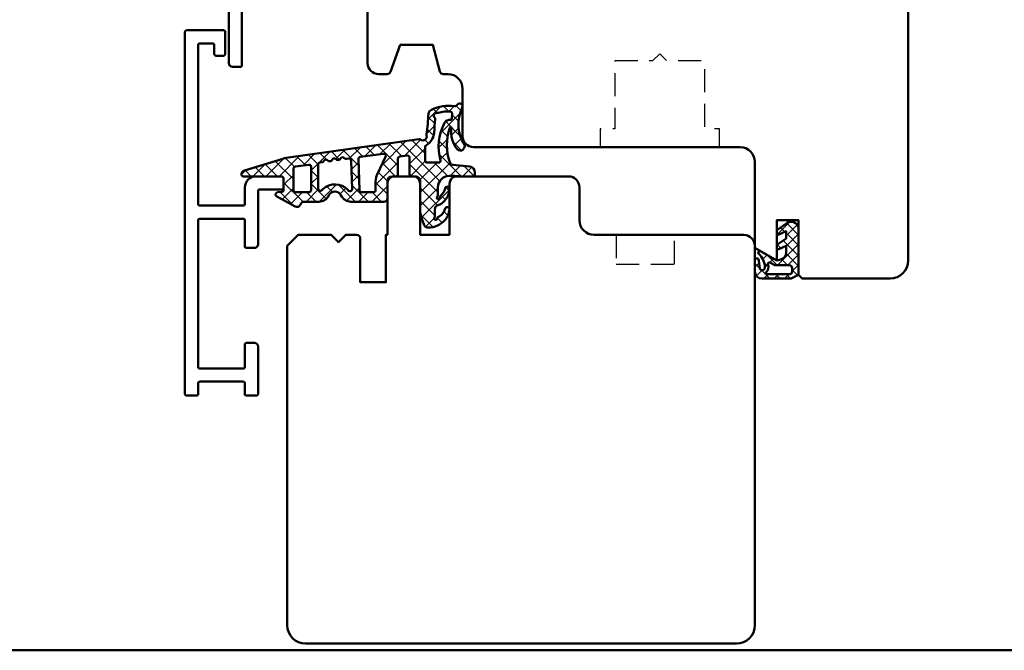
# Model space of a CAD drawing. Units: millimetres. Extents: x 2238 to 12826, y 4150 to 9449.
# Drawn here: x 3074 to 3209, y 7539 to 7625 of the extents above; entities that cross this region are included whole.
import ezdxf

# ---------------------------------------------------------------- set-up
doc = ezdxf.new("R2010")
doc.units = ezdxf.units.MM
doc.linetypes.add('HIDDEN', pattern=[9.524999999999999, 6.35, -3.175])
for name, color, linetype, lineweight in [('Aluminium-AM_1', 52, 'Continuous', 50), ('AM_8', 251, 'Continuous', 18), ('Gummi-AM_1', 183, 'Continuous', 50), ('Holz-AM_1', 32, 'Continuous', 50), ('Holz-AM_3', 26, 'HIDDEN', 25)]:
    doc.layers.add(name, color=color, linetype=linetype, lineweight=lineweight)

# ---------------------------------------------------------------- blocks, each defined once
blk = doc.blocks.new('04317910')
at = {"layer": 'AM_8'}
h = blk.add_hatch(dxfattribs=at)
h.set_pattern_fill('ANSI37', color=256, scale=0.4)
h.set_pattern_definition([(45, (0, 0), (-0.8980256121069152, 0.8980256121069154), []), (135, (0, 0), (-0.8980256121069154, -0.8980256121069152), [])])
h.paths.add_polyline_path([(-10.17638376658348, 17.01767417680683, 0.03839800914007589), (-10.62536273779768, 16.91713656095159), (-15.86160450178896, 15.31429072555918, 0.2722670064149036), (-16.27274636212124, 14.86590967019545, 0.480700119140351), (-15.96913097584748, 14.50000789111188), (-10.81749008858381, 14.50387573345732, -0.4202815171020348), (-10.49994721531898, 14.20000005302068), (-10.499947214701, 12.67172988947455, -0.3888787319691192), (-10.77380049187634, 12.37287147992586), (-11.32244168032682, 12.32487159559257, 0.7435641282220609), (-11.43929220862012, 11.7622864598502), (-8.908338005931924, 10.38995875250384, 0.4870423813610143), (-8.175006402197521, 10.67649513014164, -0.3288960593395581), (-7.697307065191904, 11.02883557770974), (-5.658871889360983, 11.02883557770977, 0.2952992461870798), (-4.29061313331707, 11.91412590924093, -0.6470196719886487), (-2.648702626064347, 11.91412590924098, 0.2952992461870795), (-1.280443870020165, 11.02883557770975), (3.199878795092804, 11.02883557770993, 0.4142135623730827), (3.699878795092783, 11.52883557770993), (3.699878795092783, 13.79999999999984, -0.4142135623732731), (4.399878795093367, 14.5), (4.849878795092668, 14.49999999999973, 0.4142135623732856), (5.149878795092828, 14.79999999999972), (5.149878795092739, 16.91682403756292, -0.3738846794848448), (5.408126864804768, 17.21390445818543), (6.408284237710367, 17.35446741020723, -0.4557262555325615), (6.750036167998356, 17.05738698958475), (6.75003616799831, 14.8000000000001, 0.4142135623731755), (7.050036167998478, 14.5), (7.500052782299147, 14.50000000000011, -0.4142303819389699), (8.200052781145097, 13.79995980232646), (8.199838578125993, 10.0698406360649, 0.08750312974329737), (8.441068088387706, 8.7015303617678), (8.758646834350614, 7.82898992833732, 0.2783548485385327), (9.160801421983141, 7.504603360256304, 0.2363011220132514), (11.62527449201199, 8.571887897840323, 0.1551026097178197), (12.19886572885461, 9.978539130346151, 0.8985378464666051), (11.61215323819442, 10.08660900324555, -0.2117042294997365), (10.61260341036496, 8.905517927810408, 0.2813727241552734), (10.49986484561706, 8.730025826369216, -1.42920706530141), (10.14981636892423, 8.866693044421275, 0.1824825466997162), (10.19971744275584, 8.998868353624985), (10.19971744275585, 10.02662554647562, -0.3178901352013268), (10.5331413577019, 10.49806208291192, 0.3109177298730507), (12.19962378233457, 12.79258741396531, 0.9082932576805721), (11.60675755729022, 12.8646936581451, -0.1692007483452184), (10.95105991670166, 11.79955859421027, 0.2606816525702742), (10.87916807017098, 11.61799856781574, -1.615164479247602), (10.54032574090046, 11.73370911676616, 0.2004026963093621), (10.59971744275893, 11.87593888331953), (10.59971744275744, 12.90744115878386, -0.4156523328451722), (12.17308016829502, 14.56565677867012), (12.92202117398095, 14.56565677867012), (14.17970010192819, 14.5), (15.37970838042262, 14.5, 0.513135040059157), (15.66394558877005, 14.89596462572666, 0.4488759793742712), (14.94519961593278, 15.85130162492361), (12.67544214145172, 16.08536175406628, -0.2997528290308244), (12.24952559735783, 16.4334753944661, -0.1675024812865918), (12.23453684566354, 21.14557307778112, -0.9969848035982758), (12.49000287231192, 21.06662463946409, 0.2093028872082362), (13.28161978547128, 18.20216847184129, 0.8069076458639853), (14.24224527360602, 18.88273611457998, -0.2692969403332945), (13.96422504482553, 23.91518055069187, 0.9251792651941626), (13.26587413588432, 24.30047388701506, -0.2849902372703012), (12.88318497400487, 24.12325501091985, 0.1425809493148951), (9.676380538126317, 23.60022263966429, 0.238891126946633), (9.315825852585927, 23.08020869616352, -0.02509765903011993), (9.051369171394663, 20.19804936073027, 0.06760735592205729), (9.060046236811557, 20.11775716453739, -0.763955066009619), (8.246367033006557, 19.54773020061831, 0.1947170753370552), (8.027814776390539, 19.60173157500339)])
h.paths.add_polyline_path([(3.467098738492821, 17.17645155573732), (2.339368688777878, 14.84508185349809, 0.1131134853197922), (2.099878795093097, 13.80000000000133), (2.099878795092802, 12.62883557770962, -0.414213562373024), (1.799878795092794, 12.32883557770969), (0.1829420878200327, 12.3288355777097, -0.4040599135028305), (-0.1168763710986767, 12.61840045952124), (-0.2642376826110038, 16.85233825724977, -0.3838308081770254), (-0.006171153980327304, 17.15985379606069), (3.155283044915356, 17.60416720804704, -0.5997564576070102)], flags=16)
h.paths.add_polyline_path([(8.866028397884293, 18.50747797834891, -0.3060993215096468), (9.054021579082459, 18.78578441474928, 0.2283437532277918), (10.11294756674878, 20.48595278368023, -0.0218012805292573), (10.25714460674582, 22.3499462942122, 0.2360538859771916), (10.1964031760879, 22.51819331989985, -0.7738256161138691), (10.57246612841025, 23.19515520685958, 0.1018518770408759), (10.65300855084368, 23.19109082125757, -0.1187773869979123), (12.37372779844388, 23.3570520051109, -0.3711150937022282), (12.5519915630378, 23.16647913510197, -0.03662879118257808), (12.53630415015556, 22.4280955949848, -0.4292511386780313), (12.31170735150325, 22.24468382073648, 0.2616559485587785), (11.50947091790177, 21.81535168425192, 0.1885754010839819), (10.97519410205452, 16.65327690548344, -0.4955846555599612), (10.78242073423075, 16.40000000000009), (9.166028397884334, 16.40000000000011, -0.4142135623731), (8.866028397884246, 16.7000000000002)], flags=16)
h.paths.add_polyline_path([(-1.257776560143391, 16.64930223751753), (-1.122873406369878, 12.77330822027875, -0.6195980162048798), (-1.595346465209339, 12.51753580544294), (-1.723657531258416, 12.6535878315321, 0.4130910636511601), (-5.10960974453028, 12.75923050577427), (-5.255861379953766, 12.62235580335182, -0.7071912920663997), (-5.789237200400505, 12.8108650244281), (-5.789237200400507, 16.08631084541314, -0.3738846794848023), (-5.530989130688548, 16.38339126603559), (-5.21096392172254, 16.42836787602948, 0.267949192431122), (-4.97456069564053, 16.61306631862717, -0.5773502691896849), (-4.460002313188379, 16.68538278320006, 0.2679491924311778), (-4.181847156818272, 16.57300080517524, 0.3565840894321165), (-3.849012578080801, 16.75559367484053, -0.5970924276205211), (-3.3283383011478, 16.84442778805482, 0.2679491924311679), (-3.050183144777698, 16.73204581003, 0.3565840894316848), (-2.717348566040322, 16.91463867969481, -0.5970924276210896), (-2.19667428910718, 17.0034727929096, 0.4960745686473114), (-1.734962017060097, 16.88081948658588, -0.6023492501810997)], flags=16)
h.paths.add_polyline_path([(-6.739063210502234, 15.80164438491294), (-6.739063210502234, 12.62525078661443, -0.4142135623730933), (-7.039063210502267, 12.32525078661439), (-8.849947215008488, 12.32525078661438, -0.4142135623730899), (-9.149947215008496, 12.62525078661438), (-9.149947215008563, 15.5471412353702, -0.3738846794847783), (-8.891699145296634, 15.84422165599266), (-7.080815140790328, 16.09872480553541, -0.455726255532591)], flags=16)
for points in [[(-16.27274636211969, 14.86590967020294, 0.4701172034248834), (-15.97964127358574, 14.49999999999999), (-10.79806668875968, 14.50389031650958, -0.4086095410026581), (-10.49994721531608, 14.19283041780885), (-10.499947214701, 12.67172988935317), (-10.499947214701, 12.67172988935317, -0.3888787318529189), (-10.77380049187659, 12.37287147992583), (-11.3224416803266, 12.32487159559259, 0.7435641282223451), (-11.43929220862012, 11.7622864598502), (-8.908338005932038, 10.3899587525039, 0.4166045271382314), (-8.228535457630162, 10.59476751498642), (-8.138780861630732, 10.76357135908506, -0.2773245440705852), (-7.697307065191898, 11.02883557770974), (-5.65887188936101, 11.02883557770977, 0.2952992461870845), (-4.290613133317071, 11.91412590924093, -0.6470196719886436), (-2.648702626064352, 11.91412590924099, 0.2952992461870321), (-1.280443870020439, 11.02883557770975), (3.199878795092804, 11.02883557770993, 0.4142135623730825), (3.699878795092783, 11.52883557770993), (3.699878795092783, 13.79999999999973, -0.4142135623730948), (4.399878795092828, 14.5), (4.849878795092806, 14.49999999999973, 0.4142135623731611), (5.149878795092828, 14.79999999999973), (5.149878795092739, 16.91682403756295, -0.3738846794847925), (5.408126864804739, 17.21390445818543), (6.408284237710326, 17.35446741020723, -0.4557262555326003), (6.750036167998356, 17.05738698958476), (6.75003616799831, 14.80000000000018, 0.414213562373095), (7.050036167998311, 14.5), (7.500052782299345, 14.50000000000011, -0.4142303819388779), (8.200052781145097, 13.79995980232648), (8.199838578125993, 10.0698406360649, 0.08750312974329737), (8.441068088387707, 8.701530361767798), (8.758646834350612, 7.828989928337321, 0.3152987888790491), (9.228493144743846, 7.500000000000384), (9.32693080111288, 7.500000000000455, 0.2135069778459164), (11.5636506509761, 8.500729054575562, 0.1647286149881802), (12.19886572885456, 9.978539130345553, 0.9015460917105261), (11.61159134432249, 10.08469546481115, -0.2114313733702993), (10.61260341036496, 8.905517927810408, 0.281372724155271), (10.49986484561706, 8.730025826369218, -1.429207065301417), (10.14981636892423, 8.866693044421275, 0.1824825466997162), (10.19971744275584, 8.998868353624985), (10.19971744275585, 10.02662554647537, -0.3178372451968893), (10.53305077608979, 10.49803006726574, 0.3109282632123838), (12.1996237823348, 12.79258741397449, 0.9086745292028551), (11.60670367712168, 12.86444886569745, -0.1691668413065375), (10.95105991670166, 11.79955859421027, 0.2606816525702724), (10.87916807017098, 11.61799856781574, -1.615164479247591), (10.54032574090046, 11.73370911676616, 0.2004026963093654), (10.59971744275893, 11.87593888331953), (10.5997174427573, 13.00000000000045, -0.3989181384489761), (12.17308016829498, 14.56565677867012), (12.92202117398095, 14.56565677867012), (14.17970010192818, 14.5), (15.37970838042262, 14.5, 0.4142142763286304), (15.67970838042173, 14.80000073127882), (15.67970776130136, 15.05398882098091, 0.378469113504928), (14.97830399400124, 15.84788786151804), (12.67544214145172, 16.08536175406628, -0.2997528290304773), (12.24952559735804, 16.4334753944655, -0.167754206923671), (12.2368263054803, 21.15227392119372, -0.836269528283632), (12.49584470893941, 21.10571313610762, 0.2120879996657042), (13.28161978547129, 18.20216847184129, 0.8069076458639761), (14.24224527360604, 18.88273611457995, -0.2692969403332944), (13.96422504482551, 23.91518055069184, 0.9251792651942169), (13.26587413588432, 24.30047388701506, -0.2849902372703047), (12.88318497400486, 24.12325501091985, 0.1390491847450577), (9.749300999286959, 23.63437451002103, 0.2695258674621805), (9.315825852585828, 23.08020869616113, -0.02451020187228404), (9.060857015407166, 20.26512833306296, 0.1577209396748988), (9.071783430067663, 20.08078059249659, -0.7345361165031636), (8.24636703300655, 19.54773020061831, 0.1940009778151882), (8.02863459542777, 19.60184794702841), (-10.16137645509322, 17.01980444110778, 0.03966308084957355), (-10.62536273779767, 16.9171365609516), (-15.86160450178874, 15.31429072555925, 0.272267006411595)], [(10.1129475667488, 20.48595278368079, -0.2283437532278518), (9.054021579082473, 18.78578441474929, 0.3060993215096742), (8.866028397884293, 18.5074779783489), (8.866028397884246, 16.70000000000029, 0.4142135623730967), (9.166028397884247, 16.40000000000011), (10.78242073423075, 16.40000000000009, 0.4955846555599597), (10.97519410205452, 16.65327690548344, -0.1885754010839807), (11.50947091790175, 21.81535168425189, -0.2716735200930434), (12.34642802363205, 22.24332358480411, 0.3671567531910983), (12.53553558828578, 22.42005261729881, 0.03724982614555544), (12.55175880436713, 23.17091512403347, 0.3456055388673682), (12.3872300491155, 23.35511971037362, 0.1197146675615398), (10.65300855084369, 23.19109082125757, -0.101851877040885), (10.57246612841025, 23.19515520685958, 0.7738256161138709), (10.1964031760879, 22.51819331989985, -0.2360538859786521), (10.25714460674569, 22.3499462942111, 0.02180128052923782)], [(2.099878795093097, 13.79999999999984), (2.099878795092802, 12.62883557770964, -0.4142135623730284), (1.799878795092802, 12.32883557770969), (0.1829420878200309, 12.3288355777097, -0.4040599135028215), (-0.1168763710986767, 12.61840045952124), (-0.2642376826110038, 16.85233825724975, -0.3838308081770481), (-0.006171153980319852, 17.15985379606069), (3.155283044915329, 17.60416720804704, -0.5997564576069827), (3.467098738492843, 17.17645155573737), (2.339368688777647, 14.84508185349761, 0.1131134853198937)], [(-2.94763589764154, 16.746457885739, 0.2679491924311602), (-2.711232671559304, 16.93115632833667, -0.5773502691897027), (-2.196674289107166, 17.00347279290958, 0.2679491924311471), (-1.918519132737113, 16.89109081488481), (-1.599346949350088, 16.93594753995153, -0.4452633863778459), (-1.257776560143391, 16.64930223751753), (-1.122873406369877, 12.77330822027875, -0.6195980162048751), (-1.595346465209339, 12.51753580544294), (-1.723657531258431, 12.65358783153211, 0.4130910636511835), (-5.109609744530434, 12.75923050577413), (-5.316582600479813, 12.56552772778081, -0.6076254921519983), (-5.789237200400505, 12.81086502442811), (-5.789237200400505, 16.08631084541311, -0.3738846794848334), (-5.53098913068854, 16.38339126603559), (-5.210963921722562, 16.42836787602948, 0.2679491924311602), (-4.974560695640522, 16.61306631862719, -0.5773502691897027), (-4.460002313188359, 16.68538278320004, 0.2679491924311471), (-4.181847156818272, 16.57300080517524), (-4.079299909682102, 16.58741288088418, 0.2679491924311745), (-3.842896683599943, 16.77211132348191, -0.5773502691897027), (-3.328338301147785, 16.8444277880548, 0.2679491924311471), (-3.050183144777698, 16.73204581003)], [(-9.149947215008563, 15.54714123537024), (-9.149947215008496, 12.62525078661439, 0.414213562373095), (-8.849947215008495, 12.32525078661438), (-7.039063210502302, 12.32525078661439, 0.414213562373095), (-6.739063210502234, 12.62525078661439), (-6.739063210502234, 15.80164438491294, 0.4557262555326235), (-7.08081514079036, 16.0987248055354), (-8.89169914529661, 15.84422165599266, 0.3738846794847681)]]:
    blk.add_lwpolyline(points, format="xyb", close=True)
blk = doc.blocks.new('291001')
blk.add_lwpolyline([(8.499999999999943, -15.79999999999995), (11.59999999999994, -15.79999999999995, -0.4142135623730118), (11.79999999999993, -15.99999999999994), (11.79999999999993, -21.99999999999994, -0.4142135623730118), (11.59999999999994, -22.19999999999993), (-8.500000000000057, -22.19999999999993, -0.4142135623730118), (-8.700000000000074, -21.99999999999994), (-8.700000000000074, -15.99999999999994, -0.4142135623730118), (-8.500000000000057, -15.79999999999995), (-4.900000000000063, -15.79999999999995, 0.4142135623730118), (-4.700000000000074, -15.59999999999997), (-4.700000000000074, -14.5, 0.414213562373095), (-5.200000000000074, -14), (-12.50000000000006, -14, -0.4142135623730118), (-12.70000000000007, -13.80000000000001), (-12.70000000000007, -10.69999999999999, 0.4142135623730118), (-12.90000000000006, -10.5), (-14.20000000000007, -10.5, 0.414213562373095), (-14.50000000000003, -10.79999999999995), (-14.50000000000003, -14.29999999999995, 0.414213562373095), (-13.00000000000003, -15.79999999999995), (-10.70000000000002, -15.79999999999995, -0.4142135623730118), (-10.50000000000003, -15.99999999999994), (-10.50000000000003, -21.99999999999994, -0.4142135623730118), (-10.70000000000002, -22.19999999999993), (-32.50000000000006, -22.19999999999993, -0.4142135623730118), (-32.70000000000005, -21.99999999999994), (-32.70000000000005, -20.19999999999999, -0.4142135623730118), (-32.50000000000006, -20), (-31.30000000000001, -20, 0.414213562373095), (-31, -19.69999999999999), (-31, -18.80000000000001, 0.4142135623731504), (-31.30000000000001, -18.5), (-34.30000000000001, -18.5, 0.4142135623730118), (-34.5, -18.69999999999999), (-34.5, -23.80000000000001, 0.4142135623730118), (-34.30000000000001, -24), (15.29999999999998, -24, 0.4142135623730118), (15.50000000000003, -23.80000000000001), (15.49999999999997, -22.39999999999992, 0.4142135623730118), (15.29999999999998, -22.19999999999999), (13.80000000000001, -22.19999999999993, -0.4142135623730118), (13.59999999999997, -21.99999999999994), (13.59999999999999, -15.99999999999994, -0.4142135623730118), (13.80000000000001, -15.79999999999995), (15.29999999999998, -15.79999999999996, 0.4142135623730118), (15.50000000000003, -15.59999999999997), (15.49999999999997, -14.19999999999999, 0.414213562373095), (15.29999999999998, -14), (8.799999999999926, -14, 0.414213562373095), (8.299999999999926, -14.5), (8.299999999999926, -15.59999999999997, 0.4142135623730118)], format="xyb", close=True)
blk = doc.blocks.new('HF74-108_GF40')
blk.add_lwpolyline([(41.00000000038312, 88.50000000254101), (23.00000000038358, 88.50000000254249, 0.4142135623730523), (22.00000000038358, 87.5000000025426), (22.00000000038312, 84.50000000254249), (14.00000000038312, 84.50000000254101), (14.00000000038312, 87.50000000254101, 0.414213562373094), (13.00000000038312, 88.50000000254101), (2.000000000383125, 88.5000000025409), (1.000000000383125, 87.5000000025409), (1.000000000383125, 30, 0.414213562373095), (2.500000000383125, 28.5), (3.649897171609837, 28.5, 0.3152987888789934), (4.119743482002832, 28.82898992833714), (5.455881878704304, 32.50000000254101), (9.928203230658937, 32.50000000254101), (10.90070058122842, 28.87059047998969, 0.3394542588633669), (11.38366349437297, 28.50000000254101), (12.00000000038312, 28.50000000254101, -0.414213562373095), (14.00000000038312, 26.50000000254101), (14.00000000038312, 20.00000000254101, 0.414213562373095), (15.50000000038312, 18.50000000254101), (52.00000000038312, 18.50000000254101, -0.414213562373095), (54.00000000038312, 16.50000000254101), (54.00000000038312, 4.73205121780677), (56.99999958930334, 3.000000410237931), (56.99999958930334, 8.50000041023793), (59.99999958930334, 8.50000041023793), (59.99999958930334, 1.000000410237931), (60.49999999700026, 0.5000000025410145), (72.50000000038358, 0.5000000025410145, 0.414213562373095), (75.00000000038358, 3.000000002541015), (75.00000000038358, 106.000000002541, 0.414213562373095), (72.50000000038358, 108.500000002541), (42.00000000038358, 108.500000002541), (41.00000000038358, 107.500000002541), (41.00000000038358, 104.000000002541, 0.414213562373095), (41.50000000038358, 103.500000002541), (44.00000000038358, 103.500000002541), (44.00000000038312, 100.500000002541), (41.50000000038312, 100.500000002541, 0.414213562373095), (41.00000000038312, 100.000000002541)], format="xyb", close=True)
at = {"layer": 'Holz-AM_3', "ltscale": 0.5}
blk.add_lwpolyline([(75.00000000038358, 100.6868002982023, 0.3394542588633757), (73.14704761313988, 103.101614863925), (52.99999999700026, 108.500000002541)], format="xyb", dxfattribs=at)
at = {"layer": 'Holz-AM_3', "ltscale": 0.5, "flags": 128}
blk.add_lwpolyline([(49.15000000038322, 18.5000000025409), (49.15000000038322, 21.0000000025409), (47.15000000038322, 21.0000000025409), (47.15000000038322, 30.30000000254097), (42.00000000038312, 30.30000000254097), (41.00000000038312, 31.30000000254097), (40.00000000038312, 30.30000000254097), (34.85000000038326, 30.30000000254097), (34.85000000038326, 21.0000000025409), (32.85000000038326, 21.0000000025409), (32.85000000038326, 18.5000000025409)], dxfattribs=at)
blk = doc.blocks.new('04316010')
at = {"layer": 'AM_8'}
h = blk.add_hatch(dxfattribs=at)
h.set_pattern_fill('_U', color=256, angle=45, style=0, double=1, pattern_type=0)
h.set_pattern_definition([(45, (-182.0034985273426, -80.6096505679214), (-0.7071067811865475, 0.7071067811865476), []), (135, (-182.0034985273426, -80.6096505679214), (-0.7071067811865476, -0.7071067811865475), [])])
edge = h.paths.add_edge_path()
edge.add_line((-2.456205918992424, -5.363301624217646), (-3, -5.499999999999963))
edge.add_line((-3, -5.499999999999963), (-5.28823519773573, -4.178886792618149))
edge.add_arc((-5.233446923919843, -4.458291925263557), 0.2847261545701813, 101.0943062793143, 198.9056937206874)
edge.add_arc((-7.183242990645823, -6.496047730836301), 2.570762563310414, -0.20737962620302142, 49.18113204358508, ccw=False)
edge.add_arc((-4.987005216525091, -6.477317632315083), 0.37555579764234, 209.2968843725053, 355.7189483015764, ccw=False)
edge.add_line((-5.314525881396065, -6.661090239700519), (-5.45084234888111, -5.499999999999963))
edge.add_arc((-5.725421174440555, -5.499999999999963), 0.2745788255594448, 0, 180)
edge.add_line((-6, -5.499999999999963), (-6, -6.999999999999963))
edge.add_arc((-5.000000000000028, -6.999999999999977), 0.9999999999999716, 179.9999999999992, 270.0000000000016)
edge.add_line((-5, -7.999999999999948), (-1, -7.999999999999963))
edge.add_line((-1, -7.999999999999963), (0, -7.499999999999963))
edge.add_line((0, -7.499999999999963), (0, -0.9999999999999627))
edge.add_arc((-1.014709385999623, -1.26409354671731), 1.048513490353596, 14.58844827519617, 124.2633940370831)
edge.add_line((-1.605020535279095, -0.3975410171555804), (-3, -1.347826086956465))
edge.add_line((-3, -1.347826086956465), (-3, -1.780308255025565))
edge.add_arc((-2.799999999999983, -1.780308255025522), 0.2000000000000171, 180.0000000000122, 294.4439547804108)
edge.add_line((-2.717239411139758, -1.962381550518066), (-1.699999999999989, -1.499999999999963))
edge.add_line((-1.699999999999989, -1.499999999999963), (-1.699999999999989, -2.499999999999963))
edge.add_line((-1.699999999999989, -2.499999999999963), (-3, -3.347826086956465))
edge.add_line((-3, -3.347826086956465), (-3, -3.780308255025565))
edge.add_arc((-2.799999999999983, -3.780308255025522), 0.2000000000000171, 180.0000000000122, 294.4439547804108)
edge.add_line((-2.717239411139758, -3.962381550518066), (-1.699999999999989, -3.499999999999963))
edge.add_line((-1.699999999999989, -3.499999999999963), (-1.699999999999989, -4.393474605587206))
edge.add_arc((-2.699999999999989, -4.393474605587192), 1, 284.11057886860465, 359.9999999999992, ccw=False)
edge = h.paths.add_edge_path(flags=16)
edge.add_arc((-1.277432843905331, -7.00000000000002), 0.4000000000000341, -89.99999999999193, 8.185452315956354e-12, ccw=False)
edge.add_line((-1.277432843905274, -7.400000000000054), (-4.460601050211949, -7.400000000000054))
edge.add_arc((-4.460601050211949, -7.300000000000059), 0.09999999999999432, 125.68005847541681, 270, ccw=False)
edge.add_arc((-5.079968579055702, -6.438142431198676), 0.9613268218952841, 305.7049803606859, 384.8290500466307)
edge.add_arc((-4.017700955548435, -5.971418313087232), 0.1999999999999924, 60.66293498896857, 198.3762604972785, ccw=False)
edge.add_line((-3.919711656233972, -5.797067812027271), (-3.268078782978819, -6.163301624217601))
edge.add_line((-3.268078782978819, -6.163301624217601), (-1.277432843905274, -6.163301624217587))
edge.add_arc((-1.277432843905331, -6.563301624217635), 0.4000000000000483, -8.071765478234738e-12, 89.99999999999193, ccw=False)
edge.add_line((-0.8774328439052965, -6.563301624217692), (-0.8774328439052965, -6.999999999999963))
at = {"flags": 128}
for points in [[(-3, -5.499999999999963), (-5.28823519773573, -4.178886792618149, 0.4547327291341783), (-5.502813003646452, -4.550546454632203, -0.2188970554209636), (-4.612497266417222, -6.505352475792014, -0.7428149233199628), (-5.314525881396094, -6.661090239700533), (-5.45084234888111, -5.499999999999963, 0.9999999999999999), (-6, -5.499999999999963), (-6, -6.999999999999963, 0.414213562373095), (-5, -7.999999999999963), (-1, -7.999999999999963), (0, -7.499999999999963), (0, -0.9999999999999627, 0.5187657129352035), (-1.605020535279095, -0.3975410171555804), (-3, -1.347826086956465), (-3, -1.780308255025565, 0.5454665259127998), (-2.717239411139758, -1.962381550518066), (-1.699999999999989, -1.499999999999963), (-1.699999999999989, -2.499999999999963), (-3, -3.347826086956465), (-3, -3.780308255025565, 0.5454665259127998), (-2.717239411139758, -3.962381550518066), (-1.699999999999989, -3.499999999999963), (-1.699999999999989, -4.393474605587206, -0.3437880066613605), (-2.456205918992453, -5.363301624217646)], [(-1.277432843905274, -7.400000000000054, 0.4142135623730867), (-0.8774328439052965, -6.999999999999963), (-0.8774328439052965, -6.563301624217692, 0.414213562373095), (-1.277432843905274, -6.163301624217601), (-3.268078782978819, -6.163301624217601), (-3.919711656233972, -5.797067812027271, 0.6854408391078001), (-4.207502298317081, -6.034469485028884, -0.3596479463555982), (-4.518926903631382, -7.21877134235452, 0.7286776057332994), (-4.460601050211949, -7.400000000000054)]]:
    blk.add_lwpolyline(points, format="xyb", close=True, dxfattribs=at)
blk = doc.blocks.new('291465')
at = {"flags": 128}
blk.add_lwpolyline([(42.53088489490004, -32.45758195915836, -0.4654489434525719), (38.71855566812319, -35.1501915221295, 0.4914431493592775), (38.09179510474262, -35.63385644702217), (38.09179510474256, -36.39983548028526, 0.4142135623731105), (38.2917951047426, -36.59983548028525), (44.49179510474276, -36.59983548028531, -0.4142135623730805), (44.99179510474276, -37.09983548028525), (44.99179510474265, -37.49983548028506, -0.4142135623730701), (44.49179510474265, -37.99983548028506), (-16.36038642132904, -37.99983548028553, -0.2679491924311228), (-16.79339912322128, -37.74983548028553), (-23.98140997463217, -25.29983548028565, -0.5773502691896315), (-23.80820489387536, -24.99983548028558), (-21.59104760634993, -24.99983548028558, -0.1989123673796557), (-21.44962625011264, -25.05841412404834), (-21.06678353763793, -25.44125683652294, -0.1989123673796589), (-21.00820489387529, -25.58267819276023), (-21.00820489387529, -25.79983548028565, -0.4142135623731015), (-21.20820489387522, -25.99983548028558), (-21.84521397863061, -25.99983548028558, 0.6208782943955616), (-22.00422192162056, -26.32114695569547), (-20.12094530583759, -28.78963511598697, -0.03204208369342681), (-20.10674816807061, -28.81094659139681), (-19.29792003433111, -30.21187801362478, 0.5012017193676008), (-18.50233772671847, -30.30617916234164, -0.1792241952406914), (-16.78786591091783, -29.46409248864222, 0.3846813834512038), (-16.60820489387508, -29.26512936197732), (-16.60820489387531, -26.19983548028563, 0.414213562373095), (-16.80820489387524, -25.99983548028558), (-17.80820489387536, -25.99983548028558, -0.4142135623730976), (-18.00820489387529, -25.79983548028565), (-18.00820489387529, -25.58267819276023, -0.1989123673796477), (-17.94962625011264, -25.44125683652294), (-17.56678353763805, -25.05841412404834, -0.1989123673796534), (-17.42536218140064, -24.99983548028558), (-16.40820489387526, -24.99983548028558, -0.4142135623730929), (-15.40820489387526, -25.99983548028558), (-15.40820489387521, -29.55172294558926, 0.2860506768234795), (-15.29634048718923, -29.73125599878894, -0.01965329598522673), (-15.10624411094294, -29.83403625819311, -0.2649081101934707), (-15.00820489525664, -30.00609438343568), (-15.00820489525641, -30.83231064557528, -0.1989123673796465), (-15.06678353901911, -30.97373200181258), (-15.23430837372887, -31.14125683652237, -0.4057618939695752), (-15.51299944697102, -31.14529002573965, 2.318729304408443), (-15.51299944697102, -33.25438093483056, -0.4057618939695548), (-15.23430837372858, -33.25841412404797), (-15.06678353901889, -33.42593895875784, -0.1989123673795084), (-15.00820489525624, -33.56736031499507), (-15.00820489525624, -34.393576577133, -0.2649081101939857), (-15.10624411094254, -34.56563470237599, -0.1100554645219712), (-16.24324282952658, -34.93704119118256, 0.545619560467076), (-16.39717794186554, -35.23611069742891), (-15.78303615213979, -36.29983548028525, 0.267949192431128), (-15.60983107138291, -36.39983548028526), (0.0917951047426726, -36.39983548028526, 0.414213562373095), (0.2917951047427181, -36.19983548028533), (0.2917951047428318, -32.19983548028527, 0.4142135623731367), (0.0917951047427863, -31.99983548028528), (-4.808204895257219, -31.9998354802854, -0.4142135623730534), (-5.008204895257208, -31.79983548028541), (-5.008204895257208, -17.03310592098447, -0.7673269879789736), (-3.08009600393278, -16.51647070063487), (-1.934999814500358, -18.4998354802854, -0.5773502691896271), (-2.108204895257231, -18.79983548028535), (-3.208204895257424, -18.79983548028535, 0.414213562373095), (-3.408204895257413, -18.9998354802854), (-3.408204895257413, -29.9998354802854, 0.4142135623730534), (-3.208204895257424, -30.19983548028533), (1.391795104742968, -30.19983548028532, -0.414213562373095), (1.891795104742968, -30.69983548028532), (1.891795104742855, -36.1998354802852, 0.4142135623730951), (2.0917951047429, -36.39983548028519), (36.29179510474283, -36.39983548028519, 0.414213562373095), (36.49179510474106, -36.19983548028517), (36.49179510474106, -30.69983548028537, -0.414213562373095), (36.99179510474106, -30.19983548028537), (37.62427027003558, -30.19983548028537, -0.1989123673795719), (37.76569162627287, -30.25841412404802), (38.43321646098171, -30.9259389587565, -0.4057618939695754), (38.43724965019895, -31.20463003199866, 2.318729304408443), (40.54634055928987, -31.20463003199866, -0.4057618939695752), (40.55037374850711, -30.9259389587565), (41.03321646097992, -30.44309624628407, 0.1989123673797476), (41.09179510474267, -30.30167489004671), (41.09179510474256, -18.9998354802854, 0.414213562373095), (40.89179510474263, -18.79983548028535), (40.79179510474283, -18.79983548028535, -0.4142135623730118), (40.59179510474279, -18.59983548028542), (40.59179510474279, -17.7782964493679, -0.1316524975873593), (40.6185900239859, -17.67829644936788), (41.81859002398606, -15.59983548028518, -0.7673269879789545), (42.19179510474281, -15.69983548028515), (42.19179510474281, -18.71699276781077, 0.1989123673796523), (42.25037374850545, -18.85841412404811), (42.63321646098005, -19.24125683652265, -0.1989123673796829), (42.69179510474281, -19.38267819276), (42.69179510474281, -29.9998354802854, 0.414213562373095), (42.89179510474274, -30.19983548028544), (54.7917951047426, -30.19983548028544, -0.414213562373095), (54.99179510474265, -30.39983548028538), (54.99179510474265, -31.49983548028528, -0.414213562373095), (54.49179510474265, -31.99983548028528), (43.02909633590922, -31.99983548028528, 0.3896440672692518)], format="xyb", close=True, dxfattribs=at)

msp = doc.modelspace()

# ---------------------------------------------------------------- linework, layer by layer
at = {"layer": 'Holz-AM_1', "color": 5}
msp.add_lwpolyline([(2725.28516511387, 8538.797210547227), (3725.28516511387, 8538.797210547227), (3725.285165113866, 7538.797210547228), (2725.285165113866, 7538.797210547228)], close=True, dxfattribs=at)
at = {"layer": 'Holz-AM_1'}
msp.add_lwpolyline([(3173.59306700763, 7595.682017072624), (3153.093067004631, 7595.682017072624, -0.414213562373095), (3151.093067004631, 7597.682017072624), (3151.093067004631, 7602.182017072624, 0.414213562373095), (3149.593067004631, 7603.682017072624), (3134.293067004631, 7603.682017072624, 0.414213562373095), (3133.293067004631, 7602.682017072624), (3133.293067004631, 7595.682017072624), (3129.293067004631, 7595.682017072624), (3129.293067004631, 7602.682017072624, 0.414213562373095), (3128.293067004631, 7603.682017072624), (3125.793067004631, 7603.682017072624, 0.414213562373095), (3124.793067004631, 7602.682017072624), (3124.793067004631, 7595.682017072624), (3124.59306700763, 7595.682017072624), (3124.59306700763, 7589.182017072624), (3121.09306700763, 7589.182017072624), (3121.09306700763, 7595.182017072624, 0.414213562373095), (3120.59306700763, 7595.682017072624), (3119.09306700763, 7595.682017072624), (3118.09306700763, 7594.682017072624), (3117.09306700763, 7595.682017072624), (3112.59306700763, 7595.682017072624), (3111.09306700763, 7594.182017072624), (3111.09306700763, 7542.224355370158, 0.414213562373095), (3113.59306700763, 7539.724355370158), (3172.59306700763, 7539.724355370158, 0.414213562373095), (3175.09306700763, 7542.224355370158), (3175.09306700763, 7594.182017072624, 0.414213562373095)], format="xyb", close=True, dxfattribs=at)
msp.add_lwpolyline([(3173.59306700763, 7595.682017072624), (3153.093067004631, 7595.682017072624, -0.414213562373095), (3151.093067004631, 7597.682017072624), (3151.093067004631, 7602.182017072624, 0.414213562373095), (3149.593067004631, 7603.682017072624), (3134.293067004631, 7603.682017072624, 0.414213562373095), (3133.293067004631, 7602.682017072624), (3133.293067004631, 7595.682017072624), (3129.293067004631, 7595.682017072624), (3129.293067004631, 7602.682017072624, 0.414213562373095), (3128.293067004631, 7603.682017072624), (3125.793067004631, 7603.682017072624, 0.414213562373095), (3124.793067004631, 7602.682017072624), (3124.793067004631, 7595.682017072624), (3124.59306700763, 7595.682017072624), (3124.59306700763, 7589.182017072624), (3121.09306700763, 7589.182017072624), (3121.09306700763, 7595.182017072624, 0.414213562373095), (3120.59306700763, 7595.682017072624), (3119.09306700763, 7595.682017072624), (3118.09306700763, 7594.682017072624), (3117.09306700763, 7595.682017072624), (3112.59306700763, 7595.682017072624), (3111.09306700763, 7594.182017072624), (3111.09306700763, 7542.224355370158, 0.414213562373095), (3113.59306700763, 7539.724355370158), (3172.59306700763, 7539.724355370158, 0.414213562373095), (3175.09306700763, 7542.224355370158), (3175.09306700763, 7594.182017072624, 0.414213562373095)], format="xyb", close=True, dxfattribs=at)
at = {"layer": 'Holz-AM_3', "ltscale": 0.5}
msp.add_lwpolyline([(3156.09306700763, 7595.682017072624), (3156.09306700763, 7591.682017072624), (3164.09306700763, 7591.682017072624), (3164.09306700763, 7595.682017072624)], dxfattribs=at)
msp.add_lwpolyline([(3156.09306700763, 7595.682017072624), (3156.09306700763, 7591.682017072624), (3164.09306700763, 7591.682017072624), (3164.09306700763, 7595.682017072624)], dxfattribs=at)

# ---------------------------------------------------------------- block references
at = {"layer": 'Aluminium-AM_1', "rotation": 270}
for name, p in [('291465', (3135.093067008016, 7673.682017075171)), ('291001', (3121.09306700763, 7589.182017072624))]:
    msp.add_blockref(name, p, dxfattribs=at)
at = {"layer": 'Gummi-AM_1'}
for name, p in [('04317910', (3121.09306700763, 7589.182017072624)), ('04316010', (3181.093066596932, 7597.682017482864))]:
    msp.add_blockref(name, p, dxfattribs=at)
at = {"layer": 'Holz-AM_1'}
msp.add_blockref('HF74-108_GF40', (3121.09306700763, 7589.182017072624), dxfattribs=at)

doc.saveas('drawing.dxf')
